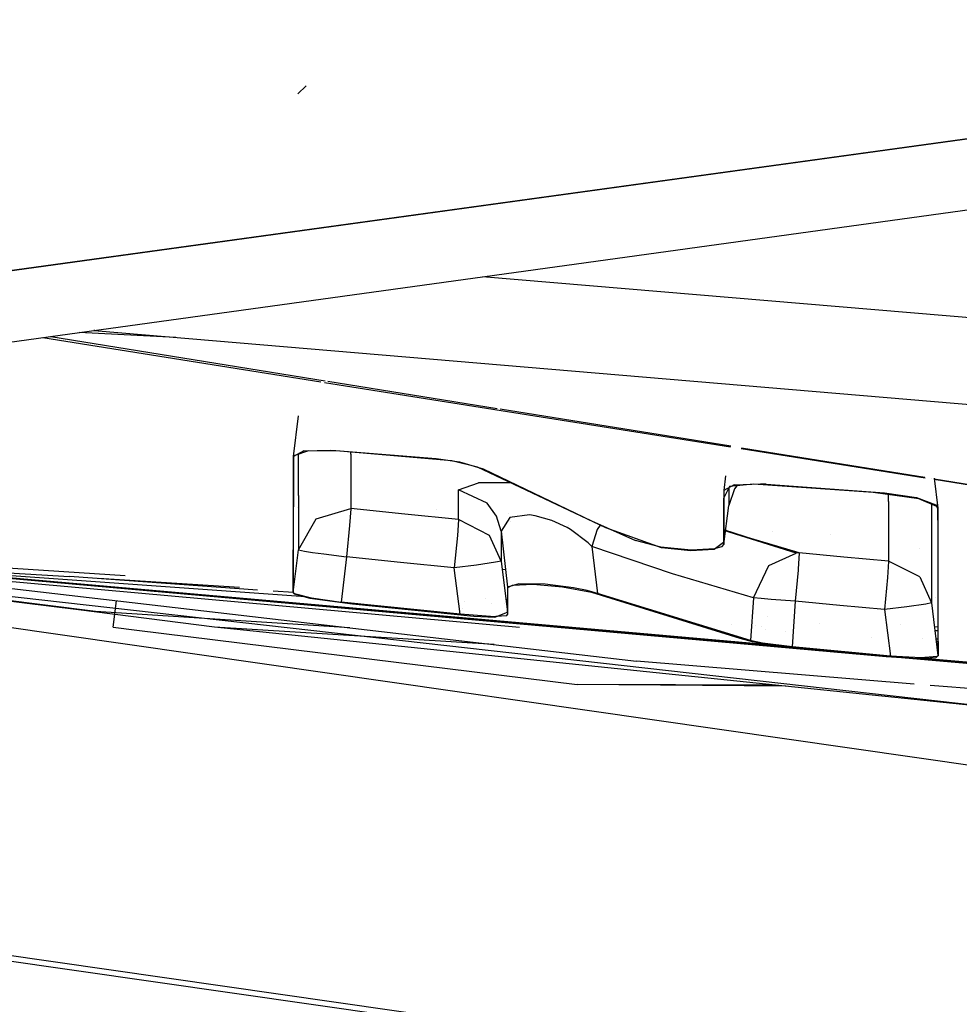
# Model space of a CAD drawing. Units: millimetres. Extents: x -1670 to 7976, y -1447 to 8077.
# Drawn here: x -43 to -35, y 936 to 944 of the extents above; entities that cross this region are included whole.
import ezdxf

# ---------------------------------------------------------------- set-up
doc = ezdxf.new("R2010")
doc.units = ezdxf.units.MM
doc.layers.add('1', color=7, linetype='CONTINUOUS', true_color=0xffffff)
doc.layers.add('HIDDEN_LINE', color=7, linetype='CONTINUOUS', true_color=0xffffff)
doc.styles.add('blockfont', font='simplex.shx')
doc.dimstyles.get("Standard").update_dxf_attribs({"dimtxt": 0.18, "dimasz": 0.18, "dimexe": 0.18, "dimexo": 0.0625, "dimgap": 0.09, "dimtad": 0, "dimtih": 1, "dimtoh": 1, "dimdec": 4, "dimzin": 0, "dimdsep": 46, "dimtxsty": 'Standard', "dimcen": 0.09, "dimadec": 0, "dimazin": 0, "dimtfac": 1, "dimtdec": 4, "dimtofl": 0, "dimtmove": 0, "dimatfit": 3, "dimfxl": 1, "dimtolj": 1, "dimtzin": 0, "dimarcsym": 0})

# ---------------------------------------------------------------- blocks, each defined once
blk = doc.blocks.new('DimnDraft3D1')
at = {"layer": 'HIDDEN_LINE', "color": 18, "linetype": 'CONTINUOUS'}
for p, q in [((96.875, 8077.060902), (3.125, 8077.060902)), ((3.125, 8077.060902), (3.125, 8052.060902)), ((96.875, 8052.060902), (96.875, 8077.060902)), ((-433.387488, 7835.649856), (-433.387488, 7979.142152)), ((433.387488, 7835.649856), (433.387488, 7979.142152)), ((-433.387488, 7975.967152), (-98.4625, 7975.967152)), ((433.387488, 7975.967152), (98.4625, 7975.967152)), ((3.125, 7899.873402), (3.125, 7874.873402)), ((96.875, 7874.873402), (96.875, 7899.873402)), ((3.125, 7874.873402), (96.875, 7874.873402))]:
    blk.add_line(p, q, dxfattribs=at)
for points in [[(-433.387488, 7975.967152), (-383.387537, 7989.364612), (-383.387439, 7962.569693), (-433.387488, 7975.967152)], [(433.387488, 7975.967152), (383.387537, 7962.569693), (383.387439, 7989.364612), (433.387488, 7975.967152)]]:
    blk.add_solid(points, dxfattribs=at)
at = {"layer": 'HIDDEN_LINE', "color": 18, "linetype": 'CONTINUOUS', "char_height": 50, "attachment_point": 8, "rotation": 90, "line_spacing_factor": 0.903614, "style": 'blockfont'}
for s, insert in [('\\W01.000;34.1 ', (-30.729167, 7975.967152)), ('\\W01.000;867 ', (91.145833, 7975.967152))]:
    blk.add_mtext(s, dxfattribs=dict(at, insert=insert))

msp = doc.modelspace()

# ---------------------------------------------------------------- linework, layer by layer
at = {"layer": '1', "color": 18, "linetype": 'CONTINUOUS'}
for p, q in [((-43.917421, 941.49825, 2171.998486), (-6.411527, 946.688145, 2207.817063)), ((-30.365039, 943.965405, 2189.025864), (-46.925791, 941.681832, 2173.266158)), ((-46.925791, 941.681832, 2173.266158), (-30.365039, 943.965405, 2189.025864)), ((-40.500451, 943.773955, 2139.210686), (-40.572919, 943.708152, 2139.112934)), ((-34.507547, 941.795796, 2148.873791), (-39.025764, 942.175135, 2148.229325)), ((-38.700897, 942.123502, 2147.485909), (-38.700897, 942.123502, 2147.485909)), ((-38.700897, 942.123502, 2147.485909), (-38.700897, 942.123502, 2147.485909)), ((-42.704998, 941.666019, 2146.165602), (-40.377742, 941.296184, 2145.735553)), ((-42.638958, 941.675158, 2146.030178), (-40.343662, 941.30556, 2145.636418)), ((-41.593109, 941.667288, 2146.587471), (-42.401003, 941.708085, 2146.474802)), ((-42.271285, 941.724622, 2146.542932), (-42.278689, 941.72501, 2146.541896)), ((-42.271285, 941.724622, 2146.542932), (-42.278689, 941.72501, 2146.541896)), ((-42.277623, 941.725158, 2147.984628), (-34.587901, 941.075057, 2149.065241)), ((-40.349592, 941.291711, 2145.730351), (-36.950945, 940.751616, 2145.102323)), ((-40.320194, 941.301782, 2145.632392), (-38.904199, 941.073773, 2145.389477)), ((-40.609054, 940.669745, 2143.30481), (-40.565442, 941.011399, 2143.216118)), ((-38.877638, 941.069496, 2145.38492), (-36.946961, 940.758611, 2145.053711)), ((-36.858179, 940.744315, 2145.03848), (-35.32184, 940.496928, 2144.77492)), ((-40.605869, 940.676659, 2143.305287), (-40.609464, 940.662116, 2143.240437)), ((-40.609464, 940.662116, 2143.240437), (-40.609375, 939.533442, 2136.523232)), ((-40.521722, 940.716714, 2143.550619), (-40.609054, 940.669745, 2143.30481)), ((-40.609054, 940.669745, 2143.30481), (-40.608957, 940.24989, 2141.344771)), ((-40.609054, 940.669745, 2143.30481), (-40.608957, 940.24989, 2141.344771)), ((-40.482506, 940.717429, 2143.540606), (-40.605869, 940.676659, 2143.305287)), ((-40.565394, 940.345019, 2139.879689), (-40.565419, 940.690028, 2141.607076)), ((-40.565394, 940.345019, 2139.879689), (-40.565419, 940.690028, 2141.607076)), ((-40.521722, 940.716714, 2143.550619), (-40.298495, 940.72482, 2143.692717)), ((-40.220972, 940.714091, 2143.652424), (-40.482506, 940.717429, 2143.540606)), ((-40.298495, 940.72482, 2143.692717), (-40.254124, 940.721959, 2143.701062)), ((-40.254124, 940.721959, 2143.701062), (-39.413475, 940.653294, 2143.809304)), ((-39.283302, 940.633029, 2143.75256), (-40.220972, 940.714091, 2143.652424)), ((-40.126938, 940.689057, 2139.821514), (-40.126979, 940.23487, 2136.473164)), ((-40.126938, 940.689057, 2139.821514), (-40.126979, 940.23487, 2136.473164)), ((-40.126938, 940.689057, 2139.821514), (-40.126894, 940.705958, 2139.906153)), ((-40.126938, 940.689057, 2139.821514), (-40.126894, 940.705958, 2139.906153)), ((-36.859407, 940.737069, 2145.085408), (-35.321414, 940.492659, 2144.801206)), ((-39.413475, 940.653294, 2143.809304), (-39.21688, 940.626353, 2143.787131)), ((-39.066784, 940.581292, 2143.632874), (-39.283302, 940.633029, 2143.75256)), ((-39.21688, 940.626353, 2143.787131), (-39.019894, 940.566748, 2143.622622)), ((-38.966905, 940.5348, 2143.47814), (-39.066784, 940.581292, 2143.632874)), ((-39.019894, 940.566748, 2143.622622), (-38.112286, 940.130442, 2142.063364)), ((-37.994176, 940.071791, 2141.806349), (-38.966905, 940.5348, 2143.47814)), ((-36.991387, 940.507583, 2143.736347), (-37.006952, 940.38555, 2143.768057)), ((-39.226677, 940.391034, 2138.529047), (-39.059147, 940.449208, 2139.040217)), ((-39.226677, 940.391034, 2138.529047), (-39.059147, 940.449208, 2139.040217)), ((-38.78812, 940.4497, 2139.221667), (-39.059147, 940.449208, 2139.040217)), ((-38.78812, 940.4497, 2139.221667), (-39.059147, 940.449208, 2139.040217)), ((-36.95821, 940.418452, 2143.903956), (-37.007414, 940.319985, 2143.445715)), ((-36.919568, 940.432519, 2144.013628), (-37.006952, 940.38555, 2143.768057)), ((-36.758143, 940.438479, 2144.082293), (-36.95821, 940.418452, 2143.903956)), ((-36.919568, 940.432519, 2144.013628), (-36.696211, 940.441817, 2144.155249)), ((-36.896004, 940.424679, 2141.409294), (-36.916424, 940.400809, 2141.413912)), ((-35.755225, 940.368146, 2144.225106), (-36.758143, 940.438479, 2144.082293)), ((-36.652077, 940.439194, 2144.163594), (-36.696211, 940.441817, 2144.155249)), ((-36.652077, 940.439194, 2144.163594), (-35.660673, 940.366477, 2144.290194)), ((-35.267644, 940.488201, 2144.765623), (-35.267644, 940.488201, 2144.765623)), ((-35.245478, 940.490297, 2143.843657), (-35.213124, 940.236777, 2143.916354)), ((-35.24474, 940.484513, 2144.761694), (-33.424182, 940.19136, 2144.449376)), ((-35.244214, 940.480391, 2144.78694), (-33.424207, 940.191165, 2144.450625)), ((-40.565394, 940.345019, 2139.879689), (-40.565751, 939.887732, 2136.50845)), ((-40.565394, 940.345019, 2139.879689), (-40.565751, 939.887732, 2136.50845)), ((-38.987238, 940.279931, 2138.545021), (-39.226677, 940.391034, 2138.529047)), ((-38.987238, 940.279931, 2138.545021), (-39.226677, 940.391034, 2138.529047)), ((-39.226569, 940.256566, 2137.509093), (-39.226677, 940.391034, 2138.529047)), ((-39.226569, 940.256566, 2137.509093), (-39.226677, 940.391034, 2138.529047)), ((-37.006952, 940.38555, 2143.768057), (-37.006848, 940.255135, 2143.183455)), ((-37.006952, 940.38555, 2143.768057), (-37.006848, 940.255135, 2143.183455)), ((-36.962923, 940.409216, 2142.180676), (-36.962938, 940.259427, 2141.44133)), ((-36.962923, 940.409216, 2142.180676), (-36.962938, 940.259427, 2141.44133)), ((-36.916424, 940.400809, 2141.413912), (-36.962938, 940.259427, 2141.44133)), ((-35.373952, 940.316647, 2144.1686), (-35.755225, 940.368146, 2144.225106)), ((-35.660673, 940.366477, 2144.290194), (-35.393666, 940.326661, 2144.234881)), ((-35.627335, 940.294951, 2140.141472), (-35.627209, 940.350855, 2140.422715)), ((-35.627335, 940.294951, 2140.141472), (-35.627209, 940.350855, 2140.422715)), ((-40.609319, 939.532489, 2136.516079), (-40.608957, 940.24989, 2141.344771)), ((-40.609319, 939.532489, 2136.516079), (-40.608957, 940.24989, 2141.344771)), ((-40.605696, 940.306968, 2132.219549), (-40.605696, 940.306968, 2132.219549)), ((-39.226279, 940.142363, 2136.486277), (-39.226569, 940.256566, 2137.509093)), ((-39.226279, 940.142363, 2136.486277), (-39.226569, 940.256566, 2137.509093)), ((-38.908232, 940.171927, 2138.56028), (-38.987238, 940.279931, 2138.545021)), ((-38.908232, 940.171927, 2138.56028), (-38.987238, 940.279931, 2138.545021)), ((-37.007414, 940.319985, 2143.445715), (-37.007146, 939.950198, 2141.695723)), ((-37.006911, 939.937323, 2141.658768), (-36.962938, 940.259427, 2141.44133)), ((-37.006848, 940.255135, 2143.183455), (-37.006911, 939.937323, 2141.658768)), ((-37.006848, 940.255135, 2143.183455), (-37.006911, 939.937323, 2141.658768)), ((-35.627335, 940.294951, 2140.141472), (-35.626736, 939.792842, 2136.535391)), ((-35.627335, 940.294951, 2140.141472), (-35.626736, 939.792842, 2136.535391)), ((-35.393666, 940.326661, 2144.234881), (-35.231344, 940.264434, 2144.031748)), ((-35.223942, 940.252274, 2143.950686), (-35.373952, 940.316647, 2144.1686)), ((-35.267489, 940.270961, 2141.811522), (-35.26726, 939.950675, 2140.200362)), ((-35.267489, 940.270961, 2141.811522), (-35.26726, 939.950675, 2140.200362)), ((-35.231344, 940.264434, 2144.031748), (-35.213124, 940.236777, 2143.916354)), ((-35.213824, 940.232724, 2143.868193), (-35.223942, 940.252274, 2143.950686)), ((-40.570907, 940.243041, 2131.507177), (-40.570907, 940.243041, 2131.507177)), ((-40.570907, 940.243041, 2131.507177), (-40.570907, 940.243041, 2131.507177)), ((-40.565474, 940.242686, 2131.507225), (-40.565474, 940.242686, 2131.507225)), ((-40.565474, 940.242686, 2131.507225), (-40.565474, 940.242686, 2131.507225)), ((-40.419202, 940.149516, 2136.481985), (-40.126979, 940.23487, 2136.473164)), ((-40.419202, 940.149516, 2136.481985), (-40.126979, 940.23487, 2136.473164)), ((-40.172018, 940.21698, 2131.510717), (-40.172018, 940.21698, 2131.510717)), ((-40.172018, 940.21698, 2131.510717), (-40.172018, 940.21698, 2131.510717)), ((-40.126942, 940.232724, 2136.456236), (-40.137827, 940.09158, 2136.204705)), ((-40.126942, 940.232724, 2136.456236), (-40.137827, 940.09158, 2136.204705)), ((-39.676633, 940.188617, 2136.47984), (-40.126979, 940.23487, 2136.473164)), ((-39.676633, 940.188617, 2136.47984), (-40.126979, 940.23487, 2136.473164)), ((-40.126942, 940.232724, 2136.456236), (-40.126979, 940.23487, 2136.473164)), ((-40.126942, 940.232724, 2136.456236), (-40.126979, 940.23487, 2136.473164)), ((-39.226279, 940.142363, 2136.486277), (-39.676633, 940.188617, 2136.47984)), ((-39.226279, 940.142363, 2136.486277), (-39.676633, 940.188617, 2136.47984)), ((-39.40888, 940.229041, 2132.230106), (-39.40888, 940.229041, 2132.230106)), ((-38.870081, 940.045327, 2138.578162), (-38.908232, 940.171927, 2138.56028)), ((-38.870081, 940.045327, 2138.578162), (-38.908232, 940.171927, 2138.56028)), ((-38.807992, 940.189916, 2132.235407), (-38.807992, 940.189916, 2132.235407)), ((-38.632415, 940.180987, 2138.989434), (-38.795818, 940.158576, 2138.855442)), ((-38.632415, 940.180987, 2138.989434), (-38.795818, 940.158576, 2138.855442)), ((-38.583815, 940.174788, 2139.002547), (-38.632415, 940.180987, 2138.989434)), ((-38.583815, 940.174788, 2139.002547), (-38.632415, 940.180987, 2138.989434)), ((-38.592326, 940.175874, 2132.237309), (-38.592326, 940.175874, 2132.237309)), ((-38.445018, 940.135688, 2138.99754), (-38.583815, 940.174788, 2139.002547)), ((-38.445018, 940.135688, 2138.99754), (-38.583815, 940.174788, 2139.002547)), ((-38.466922, 940.167709, 2132.238416), (-38.466922, 940.167709, 2132.238416)), ((-35.213608, 940.136403, 2143.432841), (-35.213824, 940.232724, 2143.868193)), ((-35.213124, 940.236777, 2143.916354), (-35.212863, 939.247102, 2138.581499)), ((-35.213124, 940.236777, 2143.916354), (-35.212863, 939.247102, 2138.581499)), ((-40.565751, 939.887732, 2136.50845), (-40.419202, 940.149516, 2136.481985)), ((-40.565751, 939.887732, 2136.50845), (-40.419202, 940.149516, 2136.481985)), ((-40.137827, 940.09158, 2136.204705), (-40.163618, 939.830512, 2136.11339)), ((-40.137827, 940.09158, 2136.204705), (-40.163618, 939.830512, 2136.11339)), ((-39.226245, 940.140218, 2136.469588), (-39.236054, 940.008372, 2136.226162)), ((-39.226245, 940.140218, 2136.469588), (-39.236054, 940.008372, 2136.226162)), ((-38.966164, 940.00861, 2136.499867), (-39.226279, 940.142363, 2136.486277)), ((-38.966164, 940.00861, 2136.499867), (-39.226279, 940.142363, 2136.486277)), ((-39.226279, 940.142363, 2136.486277), (-39.226245, 940.140218, 2136.469588)), ((-39.226279, 940.142363, 2136.486277), (-39.226245, 940.140218, 2136.469588)), ((-38.795818, 940.158576, 2138.855442), (-38.870081, 940.045327, 2138.578162)), ((-38.795818, 940.158576, 2138.855442), (-38.870081, 940.045327, 2138.578162)), ((-38.791497, 940.126787, 2131.522968), (-38.791497, 940.126787, 2131.522968)), ((-38.791497, 940.126787, 2131.522968), (-38.791497, 940.126787, 2131.522968)), ((-38.315948, 940.074891, 2138.94318), (-38.445018, 940.135688, 2138.99754)), ((-38.315948, 940.074891, 2138.94318), (-38.445018, 940.135688, 2138.99754)), ((-38.309867, 940.095321, 2131.527243), (-38.309867, 940.095321, 2131.527243)), ((-38.309867, 940.095321, 2131.527243), (-38.309867, 940.095321, 2131.527243)), ((-38.112286, 940.130442, 2142.063364), (-37.743971, 939.966172, 2141.428456)), ((-38.041579, 940.094355, 2138.729605), (-38.066536, 940.059394, 2138.722405)), ((-38.041579, 940.094355, 2138.729605), (-38.066536, 940.059394, 2138.722405)), ((-35.213608, 940.136403, 2143.432841), (-35.212849, 939.001484, 2136.57352)), ((-39.236054, 940.008372, 2136.226162), (-39.262112, 939.737767, 2136.126742)), ((-39.236054, 940.008372, 2136.226162), (-39.262112, 939.737767, 2136.126742)), ((-38.870107, 939.794987, 2136.521801), (-38.966164, 940.00861, 2136.499867)), ((-38.870107, 939.794987, 2136.521801), (-38.966164, 940.00861, 2136.499867)), ((-38.870081, 940.045327, 2138.578162), (-38.870092, 939.909905, 2137.551293)), ((-38.870081, 940.045327, 2138.578162), (-38.870092, 939.909905, 2137.551293)), ((-38.870081, 940.045327, 2138.578162), (-38.815297, 939.575166, 2138.43821)), ((-38.870081, 940.045327, 2138.578162), (-38.815297, 939.575166, 2138.43821)), ((-38.287822, 940.058678, 2138.924822), (-38.315948, 940.074891, 2138.94318)), ((-38.287822, 940.058678, 2138.924822), (-38.315948, 940.074891, 2138.94318)), ((-38.141679, 939.948529, 2138.77748), (-38.287822, 940.058678, 2138.924822)), ((-38.141679, 939.948529, 2138.77748), (-38.287822, 940.058678, 2138.924822)), ((-38.066536, 940.059394, 2138.722405), (-38.110178, 939.915627, 2138.726696)), ((-38.066536, 940.059394, 2138.722405), (-38.110178, 939.915627, 2138.726696)), ((-37.527807, 939.904898, 2141.195521), (-37.994176, 940.071791, 2141.806349)), ((-36.401309, 939.862221, 2136.50988), (-37.006889, 940.049677, 2137.620606)), ((-36.373779, 939.862698, 2136.525616), (-37.006888, 940.050258, 2137.624883)), ((-36.373779, 939.862698, 2136.525616), (-37.006888, 940.050258, 2137.624883)), ((-36.401309, 939.862221, 2136.50988), (-37.006887, 940.057424, 2137.588503)), ((-36.596776, 940.04594, 2132.254913), (-36.596776, 940.04594, 2132.254913)), ((-36.111868, 940.014367, 2132.25919), (-36.111868, 940.014367, 2132.25919)), ((-38.110178, 939.915627, 2138.726696), (-38.141679, 939.948529, 2138.77748)), ((-38.110178, 939.915627, 2138.726696), (-38.141679, 939.948529, 2138.77748)), ((-37.53379, 939.910859, 2141.250834), (-37.743971, 939.966172, 2141.428456)), ((-37.007146, 939.950198, 2141.695723), (-37.087154, 939.890355, 2141.348824)), ((-37.006911, 939.937323, 2141.658768), (-37.025318, 939.914197, 2141.530499)), ((-35.626962, 939.982794, 2132.263467), (-35.626962, 939.982794, 2132.263467)), ((-35.26726, 939.950675, 2140.200362), (-35.266887, 939.445227, 2136.572346)), ((-35.26726, 939.950675, 2140.200362), (-35.266887, 939.445227, 2136.572346)), ((-40.609319, 939.532489, 2136.516079), (-40.565751, 939.887732, 2136.50845)), ((-40.609319, 939.532489, 2136.516079), (-40.565751, 939.887732, 2136.50845)), ((-40.565751, 939.887732, 2136.50845), (-40.516458, 939.877719, 2136.319384)), ((-40.565751, 939.887732, 2136.50845), (-40.516458, 939.877719, 2136.319384)), ((-40.516458, 939.877719, 2136.319384), (-40.447809, 939.867467, 2136.22807)), ((-40.516458, 939.877719, 2136.319384), (-40.447809, 939.867467, 2136.22807)), ((-40.447809, 939.867467, 2136.22807), (-40.352959, 939.854592, 2136.15869)), ((-40.447809, 939.867467, 2136.22807), (-40.352959, 939.854592, 2136.15869)), ((-40.352959, 939.854592, 2136.15869), (-40.163618, 939.830512, 2136.11339)), ((-40.352959, 939.854592, 2136.15869), (-40.163618, 939.830512, 2136.11339)), ((-38.870092, 939.909905, 2137.551293), (-38.870107, 939.794987, 2136.521801)), ((-38.870092, 939.909905, 2137.551293), (-38.870107, 939.794987, 2136.521801)), ((-37.433892, 939.688176, 2137.548909), (-38.110178, 939.915627, 2138.726696)), ((-37.433892, 939.688176, 2137.548909), (-38.110178, 939.915627, 2138.726696)), ((-38.110178, 939.915627, 2138.726696), (-38.064416, 939.523906, 2138.61011)), ((-38.110178, 939.915627, 2138.726696), (-38.064416, 939.523906, 2138.61011)), ((-37.279554, 939.885825, 2141.251788), (-37.53379, 939.910859, 2141.250834)), ((-37.282482, 939.880818, 2141.197905), (-37.527807, 939.904898, 2141.195521)), ((-37.087154, 939.890355, 2141.348824), (-37.282482, 939.880818, 2141.197905)), ((-37.083689, 939.895838, 2141.406521), (-37.279554, 939.885825, 2141.251788)), ((-37.025318, 939.914197, 2141.530499), (-37.083689, 939.895838, 2141.406521)), ((-36.628254, 939.756602, 2136.397108), (-36.401309, 939.862221, 2136.50988)), ((-36.628254, 939.756602, 2136.397108), (-36.401309, 939.862221, 2136.50988)), ((-36.373779, 939.862698, 2136.525616), (-36.401309, 939.862221, 2136.50988)), ((-36.373779, 939.862698, 2136.525616), (-36.401309, 939.862221, 2136.50988)), ((-36.373753, 939.860553, 2136.510119), (-36.382787, 939.729661, 2136.267409)), ((-36.373753, 939.860553, 2136.510119), (-36.382787, 939.729661, 2136.267409)), ((-36.000259, 939.827651, 2136.530623), (-36.373779, 939.862698, 2136.525616)), ((-36.000259, 939.827651, 2136.530623), (-36.373779, 939.862698, 2136.525616)), ((-36.373779, 939.862698, 2136.525616), (-36.373753, 939.860553, 2136.510119)), ((-36.373779, 939.862698, 2136.525616), (-36.373753, 939.860553, 2136.510119)), ((-35.364503, 939.902892, 2131.553381), (-35.364503, 939.902892, 2131.553381)), ((-35.364503, 939.902892, 2131.553381), (-35.364503, 939.902892, 2131.553381)), ((-43.443425, 939.764939, 2132.939531), (-42.01748, 939.674684, 2133.071239)), ((-40.362403, 939.821549, 2131.120364), (-40.362403, 939.821549, 2131.120364)), ((-40.362403, 939.821549, 2131.120364), (-40.362403, 939.821549, 2131.120364)), ((-40.163618, 939.830512, 2136.11339), (-40.21002, 939.451665, 2136.12102)), ((-40.163618, 939.830512, 2136.11339), (-40.21002, 939.451665, 2136.12102)), ((-40.166284, 939.808741, 2131.122237), (-40.166284, 939.808741, 2131.122237)), ((-40.166284, 939.808741, 2131.122237), (-40.166284, 939.808741, 2131.122237)), ((-39.712865, 939.78402, 2136.120066), (-40.163618, 939.830512, 2136.11339)), ((-39.712865, 939.78402, 2136.120066), (-40.163618, 939.830512, 2136.11339)), ((-39.262112, 939.737767, 2136.126742), (-39.712865, 939.78402, 2136.120066)), ((-39.262112, 939.737767, 2136.126742), (-39.712865, 939.78402, 2136.120066)), ((-39.076891, 939.761609, 2136.175141), (-39.262112, 939.737767, 2136.126742)), ((-39.076891, 939.761609, 2136.175141), (-39.262112, 939.737767, 2136.126742)), ((-38.918015, 939.784735, 2136.335358), (-39.076891, 939.761609, 2136.175141)), ((-38.918015, 939.784735, 2136.335358), (-39.076891, 939.761609, 2136.175141)), ((-38.87013, 939.794987, 2136.519656), (-38.918015, 939.784735, 2136.335358)), ((-38.87013, 939.794987, 2136.519656), (-38.918015, 939.784735, 2136.335358)), ((-38.870107, 939.794987, 2136.521801), (-38.87013, 939.794987, 2136.519656)), ((-38.870107, 939.794987, 2136.521801), (-38.87013, 939.794987, 2136.519656)), ((-38.870107, 939.794987, 2136.521801), (-38.817583, 939.366409, 2136.531837)), ((-38.870107, 939.794987, 2136.521801), (-38.817583, 939.366409, 2136.531837)), ((-36.757153, 939.486712, 2136.366591), (-36.628254, 939.756602, 2136.397108)), ((-36.757153, 939.486712, 2136.366591), (-36.628254, 939.756602, 2136.397108)), ((-35.626736, 939.792842, 2136.535391), (-36.000259, 939.827651, 2136.530623)), ((-35.626736, 939.792842, 2136.535391), (-36.000259, 939.827651, 2136.530623)), ((-35.626706, 939.790934, 2136.520371), (-35.635676, 939.658374, 2136.27623)), ((-35.626706, 939.790934, 2136.520371), (-35.635676, 939.658374, 2136.27623)), ((-35.365876, 939.66195, 2136.549458), (-35.626736, 939.792842, 2136.535391)), ((-35.365876, 939.66195, 2136.549458), (-35.626736, 939.792842, 2136.535391)), ((-35.626736, 939.792842, 2136.535391), (-35.626706, 939.790934, 2136.520371)), ((-35.626736, 939.792842, 2136.535391), (-35.626706, 939.790934, 2136.520371)), ((-38.714901, 939.237855, 2132.733145), (-43.506647, 939.669407, 2132.670904)), ((-43.488782, 939.696402, 2133.543277), (-35.647132, 938.996524, 2136.133179)), ((-43.488685, 939.696548, 2133.237701), (-36.469303, 939.080032, 2134.811318)), ((-43.487358, 939.698553, 2133.580122), (-35.611186, 938.998431, 2136.186585)), ((-43.486701, 939.699546, 2133.243706), (-36.504669, 939.084637, 2134.806016)), ((-40.507348, 939.494644, 2133.224271), (-43.482116, 939.706475, 2132.883101)), ((-42.482699, 939.662581, 2132.932831), (-43.470401, 939.724176, 2132.840344)), ((-39.214056, 939.348906, 2136.135802), (-39.262112, 939.737767, 2136.126742)), ((-39.214056, 939.348906, 2136.135802), (-39.262112, 939.737767, 2136.126742)), ((-38.862691, 939.72361, 2131.134688), (-38.862691, 939.72361, 2131.134688)), ((-38.862691, 939.72361, 2131.134688), (-38.862691, 939.72361, 2131.134688)), ((-38.832363, 939.721629, 2131.134978), (-38.861368, 939.723524, 2131.134701)), ((-38.832363, 939.721629, 2131.134978), (-38.861368, 939.723524, 2131.134701)), ((-36.757153, 939.486712, 2136.366591), (-37.433892, 939.688176, 2137.548909)), ((-36.757153, 939.486712, 2136.366591), (-37.433892, 939.688176, 2137.548909)), ((-36.383703, 939.718693, 2136.257872), (-36.407061, 939.457864, 2136.167511)), ((-36.383703, 939.718693, 2136.257872), (-36.407061, 939.457864, 2136.167511)), ((-36.382787, 939.729661, 2136.267409), (-36.383703, 939.718693, 2136.257872)), ((-36.382787, 939.729661, 2136.267409), (-36.383703, 939.718693, 2136.257872)), ((-43.786753, 939.589709, 2131.056294), (-34.014717, 938.489407, 2131.216273)), ((-43.532472, 939.630384, 2132.730323), (-37.735935, 938.957661, 2132.827267)), ((-40.90978, 939.552298, 2133.22763), (-42.483197, 939.666003, 2133.050019)), ((-41.060503, 939.57389, 2133.066004), (-42.239939, 939.647442, 2132.955563)), ((-38.720381, 939.603537, 2138.709292), (-38.815297, 939.575166, 2138.43821)), ((-38.720381, 939.603537, 2138.709292), (-38.815297, 939.575166, 2138.43821)), ((-38.814973, 939.573258, 2138.408408), (-38.774561, 939.592093, 2138.571963)), ((-38.774561, 939.592093, 2138.571963), (-38.601555, 939.600199, 2138.750061)), ((-38.502458, 939.599961, 2138.834938), (-38.720381, 939.603537, 2138.709292)), ((-38.502458, 939.599961, 2138.834938), (-38.720381, 939.603537, 2138.709292)), ((-38.601555, 939.600199, 2138.750061), (-38.355332, 939.579457, 2138.777718)), ((-38.263392, 939.570636, 2138.79846), (-38.502458, 939.599961, 2138.834938)), ((-38.263392, 939.570636, 2138.79846), (-38.502458, 939.599961, 2138.834938)), ((-35.635676, 939.658374, 2136.27623), (-35.659343, 939.388007, 2136.177525)), ((-35.635676, 939.658374, 2136.27623), (-35.659343, 939.388007, 2136.177525)), ((-35.365876, 939.66195, 2136.549458), (-35.266887, 939.445227, 2136.572346)), ((-35.365876, 939.66195, 2136.549458), (-35.266887, 939.445227, 2136.572346)), ((-42.264923, 939.372271, 2129.62769), (-43.337125, 939.505786, 2129.236683)), ((-40.607244, 939.530434, 2133.261781), (-40.776892, 939.542694, 2133.242631)), ((-40.609375, 939.533442, 2136.523232), (-40.60955, 939.529866, 2136.487231)), ((-40.60955, 939.529866, 2136.487231), (-40.603109, 939.519376, 2136.391148)), ((-40.609319, 939.532489, 2136.516079), (-40.598962, 939.522237, 2136.425242)), ((-40.609319, 939.532489, 2136.516079), (-40.598962, 939.522237, 2136.425242)), ((-40.607704, 939.545653, 2133.108403), (-40.609312, 939.545753, 2133.108253)), ((-40.609292, 939.585553, 2133.201307), (-40.602861, 939.585146, 2133.201901)), ((-40.603109, 939.519376, 2136.391148), (-40.471751, 939.483374, 2136.162028)), ((-40.598962, 939.522237, 2136.425242), (-40.458299, 939.485997, 2136.204228)), ((-40.598962, 939.522237, 2136.425242), (-40.458299, 939.485997, 2136.204228)), ((-40.58463, 939.583992, 2133.203585), (-40.58463, 939.583992, 2133.203585)), ((-40.457375, 939.519604, 2133.278699), (-40.457375, 939.519604, 2133.278699)), ((-38.815357, 939.367265, 2136.72255), (-38.814973, 939.573258, 2138.408408)), ((-38.815297, 939.575166, 2138.43821), (-38.815256, 939.432114, 2137.312159)), ((-38.815297, 939.575166, 2138.43821), (-38.815256, 939.432114, 2137.312159)), ((-38.355332, 939.579457, 2138.777718), (-38.112141, 939.533204, 2138.625368)), ((-38.150344, 939.547986, 2138.719544), (-38.263392, 939.570636, 2138.79846)), ((-38.150344, 939.547986, 2138.719544), (-38.263392, 939.570636, 2138.79846)), ((-38.064416, 939.523906, 2138.61011), (-38.150344, 939.547986, 2138.719544)), ((-38.064416, 939.523906, 2138.61011), (-38.150344, 939.547986, 2138.719544)), ((-38.112141, 939.533204, 2138.625368), (-36.871232, 939.148396, 2136.47674)), ((-36.782328, 939.128846, 2136.373982), (-38.064416, 939.523906, 2138.61011)), ((-36.782328, 939.128846, 2136.373982), (-38.064416, 939.523906, 2138.61011)), ((-36.711117, 939.583102, 2131.155238), (-36.711117, 939.583102, 2131.155238)), ((-36.711117, 939.583102, 2131.155238), (-36.711117, 939.583102, 2131.155238)), ((-42.408641, 939.385384, 2129.565939), (-43.269869, 939.491957, 2129.235968)), ((-42.117808, 939.240187, 2128.278717), (-42.088826, 939.46284, 2128.276791)), ((-40.471751, 939.483374, 2136.162028), (-40.115297, 939.436644, 2136.069521)), ((-40.458299, 939.485997, 2136.204228), (-40.21002, 939.451665, 2136.12102)), ((-40.458299, 939.485997, 2136.204228), (-40.21002, 939.451665, 2136.12102)), ((-39.214056, 939.348906, 2136.135802), (-40.21002, 939.451665, 2136.12102)), ((-39.214056, 939.348906, 2136.135802), (-40.21002, 939.451665, 2136.12102)), ((-40.203942, 939.501289, 2133.307307), (-40.203942, 939.501289, 2133.307307)), ((-40.115297, 939.436644, 2136.069521), (-39.099339, 939.333647, 2136.100993)), ((-39.178292, 939.456512, 2133.242252), (-39.178292, 939.456512, 2133.242252)), ((-39.000253, 939.483709, 2133.349926), (-39.000253, 939.483709, 2133.349926)), ((-38.948446, 939.442179, 2133.263774), (-38.948446, 939.442179, 2133.263774)), ((-38.843195, 939.435615, 2133.27363), (-38.843195, 939.435615, 2133.27363)), ((-38.830649, 939.472974, 2133.365591), (-38.815268, 939.472001, 2133.367012)), ((-38.815257, 939.433873, 2133.276246), (-38.825937, 939.434539, 2133.275246)), ((-38.815256, 939.432114, 2137.312159), (-38.815204, 939.346999, 2136.532292)), ((-38.815256, 939.432114, 2137.312159), (-38.815204, 939.346999, 2136.532292)), ((-36.757153, 939.486712, 2136.366591), (-36.782328, 939.128846, 2136.373982)), ((-36.757153, 939.486712, 2136.366591), (-36.782328, 939.128846, 2136.373982)), ((-36.692768, 939.480513, 2136.283144), (-36.757153, 939.486712, 2136.366591)), ((-36.692768, 939.480513, 2136.283144), (-36.757153, 939.486712, 2136.366591)), ((-36.609102, 939.473122, 2136.219487), (-36.692768, 939.480513, 2136.283144)), ((-36.609102, 939.473122, 2136.219487), (-36.692768, 939.480513, 2136.283144)), ((-36.407061, 939.457864, 2136.167511), (-36.609102, 939.473122, 2136.219487)), ((-36.407061, 939.457864, 2136.167511), (-36.609102, 939.473122, 2136.219487)), ((-36.407061, 939.457864, 2136.167511), (-36.434043, 939.07544, 2136.175379)), ((-36.407061, 939.457864, 2136.167511), (-36.434043, 939.07544, 2136.175379)), ((-36.033202, 939.423054, 2136.172518), (-36.407061, 939.457864, 2136.167511)), ((-36.033202, 939.423054, 2136.172518), (-36.407061, 939.457864, 2136.167511)), ((-35.659343, 939.388007, 2136.177525), (-36.033202, 939.423054, 2136.172518)), ((-35.659343, 939.388007, 2136.177525), (-36.033202, 939.423054, 2136.172518)), ((-35.31491, 939.434975, 2136.385664), (-35.473987, 939.411849, 2136.225685)), ((-35.31491, 939.434975, 2136.385664), (-35.473987, 939.411849, 2136.225685)), ((-35.26691, 939.445227, 2136.570439), (-35.31491, 939.434975, 2136.385664)), ((-35.26691, 939.445227, 2136.570439), (-35.31491, 939.434975, 2136.385664)), ((-35.287395, 939.490125, 2131.168837), (-35.287413, 939.490127, 2131.168837)), ((-35.287395, 939.490125, 2131.168837), (-35.287413, 939.490127, 2131.168837)), ((-35.266887, 939.445227, 2136.572346), (-35.26691, 939.445227, 2136.570439)), ((-35.266887, 939.445227, 2136.572346), (-35.26691, 939.445227, 2136.570439)), ((-35.266887, 939.445227, 2136.572346), (-35.21285, 939.004218, 2136.582541)), ((-35.266887, 939.445227, 2136.572346), (-35.21285, 939.004218, 2136.582541)), ((-35.23137, 939.486467, 2131.169372), (-35.23137, 939.486467, 2131.169372)), ((-35.23137, 939.486467, 2131.169372), (-35.23137, 939.486467, 2131.169372)), ((-41.26887, 939.242095, 2129.59455), (-42.408641, 939.385384, 2129.565939)), ((-40.137627, 939.236392, 2129.649232), (-42.264923, 939.372271, 2129.62769)), ((-38.958278, 939.331502, 2136.229739), (-39.214056, 939.348906, 2136.135802)), ((-38.958278, 939.331502, 2136.229739), (-39.214056, 939.348906, 2136.135802)), ((-39.196639, 939.40131, 2133.374594), (-39.196639, 939.40131, 2133.374594)), ((-38.958278, 939.331502, 2136.229739), (-38.822722, 939.340085, 2136.455998)), ((-38.958278, 939.331502, 2136.229739), (-38.822722, 939.340085, 2136.455998)), ((-38.922109, 939.326257, 2136.21138), (-38.815357, 939.367265, 2136.72255)), ((-38.822722, 939.340085, 2136.455998), (-38.815204, 939.346999, 2136.532292)), ((-38.822722, 939.340085, 2136.455998), (-38.815204, 939.346999, 2136.532292)), ((-38.815294, 939.400937, 2133.464061), (-38.821875, 939.401412, 2133.463318)), ((-38.815344, 939.374159, 2133.418324), (-38.818562, 939.374388, 2133.417955)), ((-35.473987, 939.411849, 2136.225685), (-35.659343, 939.388007, 2136.177525)), ((-35.473987, 939.411849, 2136.225685), (-35.659343, 939.388007, 2136.177525)), ((-35.659343, 939.388007, 2136.177525), (-35.611186, 938.998431, 2136.186585)), ((-35.659343, 939.388007, 2136.177525), (-35.611186, 938.998431, 2136.186585)), ((-43.252353, 939.277858, 2126.713738), (-0.909969, 933.20629, 2084.810719)), ((-43.252353, 939.277858, 2126.713738), (-0.909969, 933.20629, 2084.810719)), ((-39.099339, 939.333647, 2136.100993), (-38.922109, 939.326257, 2136.21138)), ((-36.941549, 939.265528, 2133.675574), (-36.941549, 939.265528, 2133.675574)), ((-36.769843, 939.306317, 2133.467775), (-36.769843, 939.306317, 2133.467775)), ((-36.637233, 939.334143, 2133.568187), (-36.637233, 939.334143, 2133.568187)), ((-36.208202, 939.271292, 2133.520367), (-36.208202, 939.271292, 2133.520367)), ((-35.523176, 939.263629, 2133.671087), (-35.523176, 939.263629, 2133.671087)), ((-42.117808, 939.240187, 2128.278717), (-41.919049, 939.215153, 2128.283486)), ((-41.919049, 939.215153, 2128.283486), (-38.232062, 938.759536, 2128.367171)), ((-34.014717, 938.489407, 2131.216273), (-41.26887, 939.242095, 2129.59455)), ((-38.928644, 939.096082, 2129.617699), (-41.26887, 939.242095, 2129.59455)), ((-36.744419, 939.251282, 2133.697826), (-36.744419, 939.251282, 2133.697826)), ((-36.686671, 939.247109, 2133.704345), (-36.686671, 939.247109, 2133.704345)), ((-36.660197, 939.220693, 2133.665493), (-36.660197, 939.220693, 2133.665493)), ((-36.492734, 939.208768, 2133.684699), (-36.492734, 939.208768, 2133.684699)), ((-35.242471, 939.245862, 2133.697014), (-35.213011, 939.243997, 2133.699735)), ((-35.212988, 939.209229, 2133.613557), (-35.238173, 939.210799, 2133.611199)), ((-35.212863, 939.247102, 2138.581499), (-35.21255, 939.001769, 2136.582598)), ((-35.212863, 939.247102, 2138.581499), (-35.21255, 939.001769, 2136.582598)), ((-36.871232, 939.148396, 2136.47674), (-36.767222, 939.119786, 2136.296734)), ((-36.772598, 939.126223, 2136.358008), (-36.782328, 939.128846, 2136.373982)), ((-36.772598, 939.126223, 2136.358008), (-36.782328, 939.128846, 2136.373982)), ((-36.683034, 939.107865, 2136.259302), (-36.772598, 939.126223, 2136.358008)), ((-36.683034, 939.107865, 2136.259302), (-36.772598, 939.126223, 2136.358008)), ((-36.767222, 939.119786, 2136.296734), (-36.551159, 939.083308, 2136.138663)), ((-36.434043, 939.07544, 2136.175379), (-36.683034, 939.107865, 2136.259302)), ((-36.434043, 939.07544, 2136.175379), (-36.683034, 939.107865, 2136.259302)), ((-35.769012, 939.157232, 2133.767701), (-35.769012, 939.157232, 2133.767701)), ((-35.340955, 939.149859, 2133.856253), (-35.340955, 939.149859, 2133.856253)), ((-35.212942, 939.140608, 2133.870703), (-35.229718, 939.14182, 2133.86881)), ((-35.212926, 939.117634, 2133.831478), (-35.226875, 939.118627, 2133.829878)), ((-36.551159, 939.083308, 2136.138663), (-35.647132, 938.996524, 2136.133179)), ((-36.435407, 939.078537, 2134.821515), (-36.435407, 939.078537, 2134.821515)), ((-36.434728, 939.076995, 2134.819069), (-36.434728, 939.076995, 2134.819069)), ((-35.611186, 938.998431, 2136.186585), (-36.434043, 939.07544, 2136.175379)), ((-35.611186, 938.998431, 2136.186585), (-36.434043, 939.07544, 2136.175379)), ((-36.430927, 939.078143, 2134.822517), (-36.430927, 939.078143, 2134.822517)), ((-35.413433, 938.764881, 2132.855062), (-37.735935, 938.957661, 2132.827267)), ((-31.595249, 938.642472, 2136.192068), (-35.647132, 938.996524, 2136.133179)), ((-35.647132, 938.996524, 2136.133179), (-35.384256, 938.979119, 2136.205897)), ((-35.617972, 939.005259, 2135.00217), (-35.617972, 939.005259, 2135.00217)), ((-35.356138, 938.983649, 2136.279568), (-35.611186, 938.998431, 2136.186585)), ((-35.356138, 938.983649, 2136.279568), (-35.611186, 938.998431, 2136.186585)), ((-35.611186, 938.998431, 2136.186585), (-31.517111, 938.640326, 2136.238322)), ((-35.608762, 939.005735, 2135.006486), (-35.608762, 939.005735, 2135.006486)), ((-35.402567, 938.98634, 2135.05046), (-31.669482, 938.658461, 2135.887349)), ((-35.384256, 938.979119, 2136.205897), (-35.227425, 938.986987, 2136.424288)), ((-35.361549, 938.983963, 2135.061803), (-31.68048, 938.65977, 2135.885485)), ((-35.220303, 938.994378, 2136.505112), (-35.356138, 938.983649, 2136.279568)), ((-35.220303, 938.994378, 2136.505112), (-35.356138, 938.983649, 2136.279568)), ((-35.212848, 939.001054, 2136.570916), (-35.227425, 938.986987, 2136.424288)), ((-35.21255, 939.001769, 2136.582598), (-35.220303, 938.994378, 2136.505112)), ((-35.21255, 939.001769, 2136.582598), (-35.220303, 938.994378, 2136.505112)), ((-36.487038, 938.745934, 2128.380133), (-38.232062, 938.759536, 2128.367171)), ((-36.583702, 938.755964, 2128.367821), (-38.232062, 938.759536, 2128.367171)), ((-21.579133, 937.616557, 2133.020625), (-35.278313, 938.753665, 2132.856679)), ((-0.314652, 930.371732, 2077.027783), (-50.286137, 937.537163, 2126.480564)), ((-0.314652, 930.371732, 2077.027783), (-50.286137, 937.537163, 2126.480564)), ((-50.412633, 937.511891, 2126.356348), (-0.441152, 930.346459, 2076.903567))]:
    msp.add_line(p, q, dxfattribs=at)

# ---------------------------------------------------------------- dimensions: what is measured, and where the dimension line sits
at = {"layer": 'HIDDEN_LINE', "color": 18, "linetype": 'CONTINUOUS', "lineweight": -3}
dim = msp.add_linear_dim(base=(7975.967152, -433.387488), p1=(7899.873402, -3.125), p2=(7835.649856, 433.387488), angle=90, text='\\C18 <> ', dimstyle='Standard', override={"dimtxt": 50, "dimasz": 50, "dimexe": 3.175, "dimexo": 1.5875, "dimgap": 25, "dimtoh": 0, "dimdec": 1, "dimzin": 8, "dimpost": '\\X', "dimtxsty": 'blockfont', "dimsah": 1, "dimclrd": 18, "dimclre": 18, "dimclrt": 18, "dimtm": -0.002, "dimtdec": 1, "dimtofl": 1, "dimtmove": 0}, dxfattribs=at)
dim.commit()
dim.dimension.update_dxf_attribs({"geometry": 'DimnDraft3D1', "text_midpoint": (7975.967152, 96.875), "dimtype": 160})

doc.saveas('drawing.dxf')
